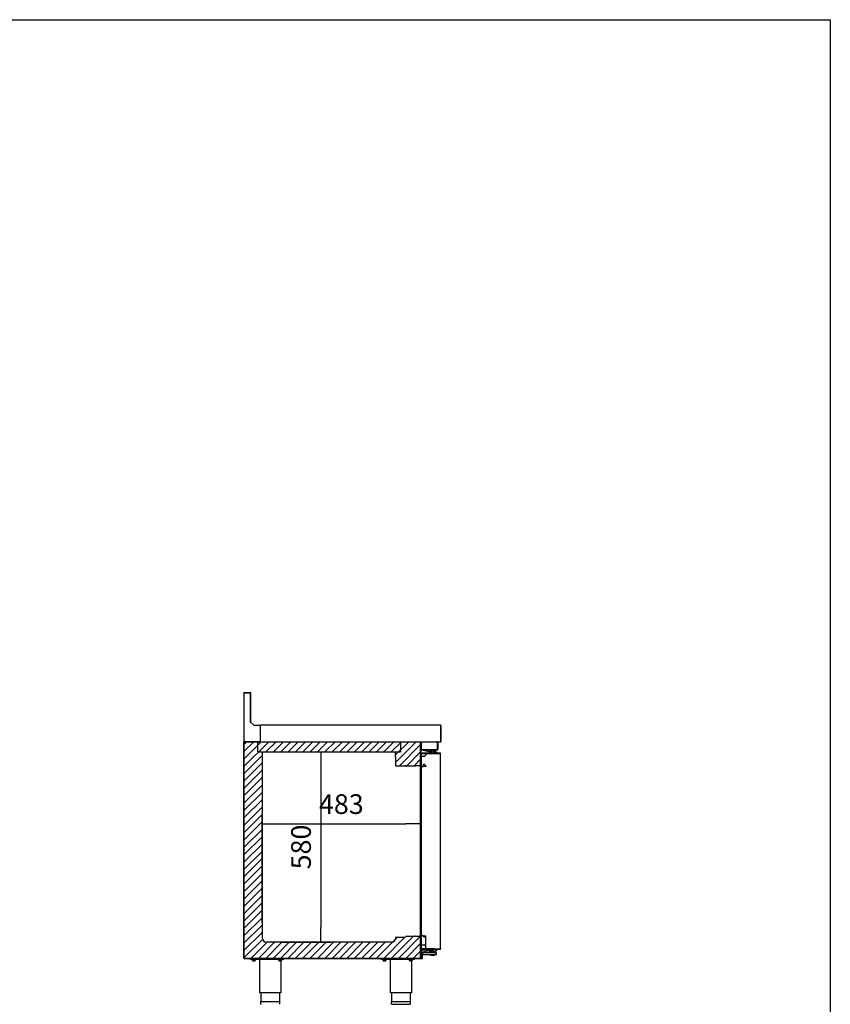
# Model space of a CAD drawing. Units: millimetres. Extents: x 635 to 4107, y 366 to 1401.
# Drawn here: x 1771 to 1895, y 493 to 643 of the extents above; entities that cross this region are included whole.
import ezdxf

# ---------------------------------------------------------------- set-up
doc = ezdxf.new("R2010")
doc.units = ezdxf.units.MM
for name, color, linetype in [('10BG171411', 7, 'Continuous'), ('10BG171477', 7, 'Continuous'), ('10BG171487', 7, 'Continuous'), ('__SERINF01_OFICT', 7, 'Continuous'), ('DV1_0', 7, 'Continuous')]:
    doc.layers.add(name, color=color, linetype=linetype)
doc.styles.add('SEACAD_Solid_Edge_ISO', font='seiso.ttf')
doc.dimstyles.new('INFRICO_COT', dxfattribs={"dimtxt": 3, "dimasz": 2.25, "dimexe": 1.5, "dimexo": 2.25, "dimgap": 1.5, "dimtad": 1, "dimdec": 0, "dimlfac": 20, "dimzin": 12, "dimtxsty": 'SEACAD_Solid_Edge_ISO', "dimblk1": '_SE_FILLED', "dimblk2": '_SE_FILLED', "dimsah": 1, "dimcen": 1.5, "dimadec": 1, "dimazin": 0, "dimtfac": 1, "dimtdec": 0, "dimtmove": 0, "dimatfit": 3, "dimfxl": 1, "dimtolj": 1, "dimtzin": 12, "dimarcsym": 0})

# ---------------------------------------------------------------- blocks, each defined once
blk = doc.blocks.new('_SE_FILLED')
at = {"color": 0}
blk.add_line((0, 0), (-1, 0), dxfattribs=at)
blk.add_solid([(0, 0), (-1, -0.1665), (-1, 0.1665), (0, 0)], dxfattribs=at)
blk = doc.blocks.new('*D127')
at = {"color": 0, "lineweight": -2}
for p, q in [((1832.33, 526.84), (1832.33, 518.61)), ((1808.19, 505.04), (1808.19, 521.61)), ((1810.44, 520.11), (1830.08, 520.11))]:
    blk.add_line(p, q, dxfattribs=at)
at = {"layer": 'Defpoints', "color": 0}
for p in [(1832.33, 529.09), (1832.33, 520.11), (1808.19, 502.79)]:
    blk.add_point(p, dxfattribs=at)
at = {"color": 0, "lineweight": -2, "xscale": 2.25, "yscale": 2.25, "zscale": 2.25, "rotation": 180}
blk.add_blockref('_SE_FILLED', (1808.19, 520.11), dxfattribs=at)
at = {"color": 0, "lineweight": -2, "xscale": 2.25, "yscale": 2.25, "zscale": 2.25}
blk.add_blockref('_SE_FILLED', (1832.33, 520.11), dxfattribs=at)
at = {"color": 0, "insert": (1820.26, 523.13), "char_height": 3, "attachment_point": 5, "style": 'SEACAD_Solid_Edge_ISO'}
blk.add_mtext('\\A1;483', dxfattribs=at)
blk = doc.blocks.new('*D128')
at = {"color": 0, "lineweight": -2}
for p, q in [((1810.52, 531.1), (1818.64, 531.1)), ((1817.14, 528.85), (1817.14, 504.34)), ((1811.14, 502.09), (1818.64, 502.09))]:
    blk.add_line(p, q, dxfattribs=at)
at = {"layer": 'Defpoints', "color": 0}
for p in [(1808.27, 531.1), (1808.89, 502.09), (1817.14, 502.09)]:
    blk.add_point(p, dxfattribs=at)
at = {"color": 0, "lineweight": -2, "xscale": 2.25, "yscale": 2.25, "zscale": 2.25}
for p, rotation in [((1817.14, 531.1), 90), ((1817.14, 502.09), 270)]:
    blk.add_blockref('_SE_FILLED', p, dxfattribs=dict(at, rotation=rotation))
at = {"color": 0, "insert": (1814.12, 516.6), "char_height": 3, "attachment_point": 5, "rotation": 90, "style": 'SEACAD_Solid_Edge_ISO'}
blk.add_mtext('\\A1;580', dxfattribs=at)

msp = doc.modelspace()

# ---------------------------------------------------------------- hatches: boundary and pattern name
h = msp.add_hatch()
h.set_pattern_fill('ANSI31', color=256, scale=0.25, style=0)
h.set_pattern_definition([(45, (-3423.6314, -33.8213), (-0.56126601, 0.56126601), [])])
h.paths.add_polyline_path([(1807.518, 532.638), (1807.518, 531.103), (1829.248, 531.103), (1829.248, 532.638)], flags=17)
h.paths.add_polyline_path([(1805.464, 532.638), (1807.518, 532.638), (1807.518, 531.103), (1808.268, 531.103), (1808.193, 502.792), (1808.894, 502.092), (1827.844, 502.092), (1828.544, 502.812), (1830.021, 502.865), (1832.334, 502.917), (1832.303, 499.637), (1805.464, 499.637), (1805.433, 499.667), (1805.433, 532.607)])
h.paths.add_polyline_path([(1829.248, 532.638), (1829.248, 531.103), (1828.498, 531.103), (1828.544, 528.948), (1828.575, 528.917), (1832.303, 529.062), (1832.334, 529.092), (1832.334, 532.607), (1832.303, 532.638)])

# ---------------------------------------------------------------- linework, layer by layer
msp.add_line((1828.498, 530.353), (1828.498, 531.103))
msp.add_lwpolyline([(1514.717, 642.615), (1894.717, 642.615), (1894.717, 365.615), (1514.717, 365.615)], close=True)
at = {"layer": '10BG171411', "linetype": 'Continuous'}
for p, q in [((1832.334, 531.438), (1832.334, 532.607)), ((1834.955, 532.638), (1834.955, 531.438)), ((1832.334, 531.377), (1834.894, 531.377))]:
    msp.add_line(p, q, dxfattribs=at)
msp.add_arc((1834.894, 531.438), 0.0605, 270, 0, dxfattribs=at)
at = {"layer": '10BG171477', "linetype": 'Continuous'}
for p, q in [((1835.378, 535.138), (1822.826, 535.138)), ((1835.418, 532.679), (1835.418, 535.098)), ((1834.955, 532.638), (1835.378, 532.638))]:
    msp.add_line(p, q, dxfattribs=at)
for centre, start, end in [((1835.378, 535.098), 0, 90), ((1835.378, 532.679), 270, 0)]:
    msp.add_arc(centre, 0.0405, start, end, dxfattribs=at)
at = {"layer": '10BG171487', "linetype": 'Continuous'}
msp.add_line((1806.142, 532.638), (1805.433, 532.638), dxfattribs=at)
at = {"layer": '__SERINF01_OFICT', "linetype": 'Continuous'}
for p, q in [((1805.433, 532.638), (1829.339, 532.638)), ((1805.433, 499.667), (1805.433, 532.607)), ((1807.518, 531.103), (1807.518, 532.638)), ((1829.248, 532.638), (1829.248, 531.103)), ((1829.339, 532.638), (1832.303, 532.638)), ((1832.334, 532.607), (1832.334, 529.092)), ((1807.518, 531.103), (1829.248, 531.103)), ((1808.268, 530.353), (1808.268, 531.103)), ((1808.193, 530.353), (1808.193, 502.792)), ((1808.193, 530.353), (1808.268, 530.353)), ((1828.498, 530.353), (1828.544, 530.353)), ((1828.544, 528.948), (1828.544, 530.353)), ((1832.989, 530.382), (1832.989, 530.444)), ((1833.018, 530.514), (1833.134, 530.63)), ((1833.134, 530.867), (1833.134, 530.63)), ((1833.164, 530.898), (1835.314, 530.898)), ((1835.344, 501.067), (1835.344, 530.867)), ((1830.004, 528.917), (1828.575, 528.917)), ((1830.034, 529.043), (1830.034, 528.948)), ((1831.543, 528.927), (1830.209, 528.927)), ((1831.683, 528.972), (1831.683, 528.99)), ((1832.148, 528.962), (1831.693, 528.962)), ((1832.303, 529.062), (1832.198, 529.062)), ((1832.198, 529.062), (1832.198, 529.012)), ((1832.244, 528.962), (1832.244, 529.062)), ((1832.296, 503.612), (1832.296, 528.322)), ((1832.782, 529.148), (1832.617, 528.862)), ((1833.134, 528.847), (1832.821, 528.847)), ((1833.134, 528.965), (1832.931, 529.167)), ((1833.134, 528.965), (1833.134, 528.847)), ((1828.544, 502.792), (1828.544, 502.812)), ((1828.599, 502.867), (1830.004, 502.867)), ((1828.599, 502.867), (1830.009, 502.867)), ((1830.209, 503.027), (1831.543, 503.027)), ((1831.683, 502.965), (1831.683, 502.982)), ((1831.693, 502.992), (1832.148, 502.992)), ((1832.198, 502.942), (1832.198, 502.917)), ((1832.334, 502.917), (1832.198, 502.917)), ((1832.244, 502.917), (1832.244, 503.132)), ((1832.334, 502.917), (1832.334, 499.667)), ((1832.691, 503.104), (1832.782, 502.947)), ((1832.821, 503.087), (1833.134, 503.087)), ((1832.931, 502.928), (1833.091, 503.087)), ((1833.134, 501.622), (1833.134, 503.087)), ((1827.844, 502.092), (1808.894, 502.092)), ((1832.989, 501.651), (1832.989, 501.713)), ((1833.134, 501.465), (1833.018, 501.581)), ((1833.134, 501.067), (1833.134, 501.857)), ((1835.314, 501.037), (1833.164, 501.037)), ((1832.303, 499.637), (1805.463, 499.637)), ((1806.433, 499.487), (1806.433, 499.637)), ((1809.175, 499.487), (1806.433, 499.487)), ((1806.67, 499.462), (1806.67, 499.487)), ((1806.67, 499.462), (1807.195, 499.462)), ((1806.733, 499.287), (1806.733, 499.462)), ((1806.933, 499.287), (1806.933, 499.462)), ((1807.133, 499.287), (1807.133, 499.462)), ((1807.195, 499.487), (1807.195, 499.462)), ((1807.845, 494.387), (1807.845, 499.487)), ((1811.433, 499.487), (1809.175, 499.487)), ((1810.67, 499.462), (1810.67, 499.487)), ((1810.67, 499.462), (1811.195, 499.462)), ((1810.733, 499.287), (1810.733, 499.462)), ((1810.933, 499.287), (1810.933, 499.462)), ((1811.133, 499.287), (1811.133, 499.462)), ((1811.195, 499.487), (1811.195, 499.462)), ((1811.433, 499.487), (1811.433, 499.637)), ((1826.334, 499.487), (1826.334, 499.637)), ((1831.334, 499.487), (1826.334, 499.487)), ((1826.571, 499.462), (1826.571, 499.487)), ((1826.571, 499.462), (1827.096, 499.462)), ((1826.634, 499.287), (1826.634, 499.462)), ((1826.834, 499.287), (1826.834, 499.462)), ((1827.034, 499.287), (1827.034, 499.462)), ((1827.096, 499.487), (1827.096, 499.462)), ((1827.746, 494.387), (1827.746, 499.487)), ((1830.571, 499.462), (1830.571, 499.487)), ((1830.571, 499.462), (1831.096, 499.462)), ((1830.634, 499.287), (1830.634, 499.462)), ((1830.834, 499.287), (1830.834, 499.462)), ((1831.034, 499.287), (1831.034, 499.462)), ((1831.096, 499.487), (1831.096, 499.462)), ((1831.334, 499.487), (1831.334, 499.637)), ((1806.733, 499.287), (1806.733, 499.269)), ((1806.745, 499.262), (1806.733, 499.269)), ((1806.745, 499.262), (1807.12, 499.262)), ((1807.133, 499.269), (1807.12, 499.262)), ((1807.133, 499.287), (1807.133, 499.269)), ((1810.733, 499.287), (1810.733, 499.269)), ((1810.745, 499.262), (1810.733, 499.269)), ((1810.745, 499.262), (1811.12, 499.262)), ((1811.02, 499.262), (1811.02, 494.387)), ((1811.133, 499.269), (1811.12, 499.262)), ((1811.133, 499.287), (1811.133, 499.269)), ((1826.634, 499.287), (1826.634, 499.269)), ((1826.646, 499.262), (1826.634, 499.269)), ((1826.646, 499.262), (1827.021, 499.262)), ((1827.034, 499.269), (1827.021, 499.262)), ((1827.034, 499.287), (1827.034, 499.269)), ((1830.634, 499.287), (1830.634, 499.269)), ((1830.646, 499.262), (1830.634, 499.269)), ((1830.646, 499.262), (1831.021, 499.262)), ((1830.921, 499.262), (1830.921, 494.387)), ((1831.034, 499.269), (1831.021, 499.262)), ((1831.034, 499.287), (1831.034, 499.269)), ((1811.02, 494.387), (1807.845, 494.387)), ((1808.033, 493.087), (1808.033, 494.387)), ((1810.833, 494.387), (1810.833, 493.087)), ((1830.921, 494.387), (1827.746, 494.387)), ((1827.934, 493.087), (1827.934, 494.387)), ((1830.734, 494.387), (1830.734, 493.087)), ((1808.008, 493.087), (1810.858, 493.087)), ((1808.008, 492.662), (1808.008, 493.087)), ((1810.858, 493.087), (1810.858, 492.662)), ((1827.909, 493.087), (1830.759, 493.087)), ((1827.909, 492.662), (1827.909, 493.087)), ((1827.934, 492.637), (1830.734, 492.637)), ((1830.759, 493.087), (1830.759, 492.662))]:
    msp.add_line(p, q, dxfattribs=at)
for centre, radius, start, end in [((1832.303, 532.607), 0.0305, 0, 90), ((1832.394, 530.212), 0.15, 104.45918, 113.57818), ((1832.67, 529.142), 1.255, 76.433, 104.45918), ((1832.969, 530.382), 0.02, 256.433, 0), ((1833.089, 530.444), 0.1, 135, 180), ((1833.164, 530.867), 0.0305, 90, 180), ((1835.314, 530.867), 0.0305, 0, 90), ((1828.575, 528.948), 0.0305, 180, 270), ((1828.575, 528.948), 0.0005, 180, 270), ((1830.004, 528.948), 0.0305, 270, 0), ((1830.209, 529.117), 0.19, 202.92711, 270), ((1831.543, 529.117), 0.19, 270, 317.88598), ((1831.693, 528.972), 0.01, 180, 270), ((1832.148, 529.012), 0.05, 270, 0), ((1832.444, 528.962), 0.2, 180, 330), ((1832.821, 528.322), 0.525, 90, 180), ((1832.303, 529.092), 0.0305, 270, 0), ((1832.864, 529.1), 0.095, 45, 150), ((1808.895, 502.795), 0.703, 180.20937, 269.91328), ((1827.844, 502.792), 0.7, 270, 0), ((1828.599, 502.812), 0.055, 90, 180), ((1830.009, 502.836), 0.0305, 66.9282, 90), ((1830.209, 502.837), 0.19, 90, 171.79699), ((1831.543, 502.837), 0.19, 42.11402, 90), ((1831.693, 502.982), 0.01, 90, 180), ((1832.148, 502.942), 0.05, 0, 90), ((1832.444, 503.132), 0.2, 107.62085, 180), ((1832.821, 503.612), 0.525, 180, 270), ((1832.864, 502.995), 0.095, 210, 315), ((1832.394, 501.882), 0.15, 246.42182, 255.54082), ((1832.67, 502.952), 1.255, 255.54082, 283.567), ((1832.969, 501.713), 0.02, 0, 103.567), ((1833.089, 501.651), 0.1, 180, 225), ((1833.164, 501.067), 0.0305, 180, 270), ((1835.314, 501.067), 0.0305, 270, 0), ((1805.463, 499.667), 0.0305, 180, 270), ((1805.463, 499.667), 0.0005, 180, 270), ((1832.303, 499.667), 0.0305, 270, 0), ((1806.833, 499.56), 0.291, 249.8917, 290.1083), ((1807.033, 499.56), 0.291, 249.8917, 290.1083), ((1810.833, 499.56), 0.291, 249.8917, 290.1083), ((1811.033, 499.56), 0.291, 249.8917, 290.1083), ((1826.734, 499.56), 0.291, 249.8917, 290.1083), ((1826.934, 499.56), 0.291, 249.8917, 290.1083), ((1830.734, 499.56), 0.291, 249.8917, 290.1083), ((1830.934, 499.56), 0.291, 249.8917, 290.1083), ((1808.033, 492.662), 0.025, 180, 270), ((1810.833, 492.662), 0.025, 270, 0), ((1827.934, 492.662), 0.025, 180, 270), ((1830.734, 492.662), 0.025, 270, 0)]:
    msp.add_arc(centre, radius, start, end, dxfattribs=at)
at = {"layer": 'DV1_0'}
for p, q in [((1805.473, 540.098), (1805.433, 540.098)), ((1805.433, 540.059), (1805.433, 540.098)), ((1805.433, 540.059), (1805.433, 532.678)), ((1805.473, 540.138), (1805.518, 540.138)), ((1805.473, 540.098), (1805.473, 540.138)), ((1805.473, 540.098), (1806.399, 540.098)), ((1805.518, 540.098), (1805.518, 540.138)), ((1805.518, 540.138), (1806.392, 540.138)), ((1806.399, 540.098), (1806.399, 535.688)), ((1806.433, 540.098), (1806.433, 535.654)), ((1806.399, 535.688), (1806.949, 535.138)), ((1806.949, 535.138), (1807.899, 535.138)), ((1807.899, 535.138), (1807.933, 535.138)), ((1807.899, 535.138), (1807.899, 532.678)), ((1807.899, 535.098), (1807.933, 535.098)), ((1807.933, 535.138), (1807.933, 535.098)), ((1835.392, 535.138), (1807.933, 535.138)), ((1807.933, 532.678), (1807.933, 535.098)), ((1835.392, 535.098), (1835.392, 535.138)), ((1835.392, 535.098), (1835.392, 532.678)), ((1835.393, 535.098), (1835.393, 532.679)), ((1835.433, 535.098), (1835.433, 532.679)), ((1805.473, 532.678), (1805.433, 532.678)), ((1805.463, 532.607), (1805.433, 532.607)), ((1805.433, 532.607), (1805.433, 499.667)), ((1805.463, 532.608), (1805.442, 532.629)), ((1805.458, 532.628), (1805.458, 532.621)), ((1805.463, 532.628), (1805.458, 532.628)), ((1805.463, 532.629), (1805.463, 532.638)), ((1805.464, 532.638), (1805.463, 532.638)), ((1805.463, 532.629), (1805.463, 532.607)), ((1805.589, 532.638), (1805.464, 532.638)), ((1805.473, 532.678), (1805.473, 532.663)), ((1805.589, 532.678), (1805.473, 532.678)), ((1805.498, 532.678), (1805.498, 532.663)), ((1805.498, 532.663), (1805.589, 532.663)), ((1805.589, 532.638), (1805.589, 532.678)), ((1807.899, 532.638), (1805.589, 532.638)), ((1807.899, 532.678), (1807.899, 532.638)), ((1807.933, 532.678), (1807.899, 532.678)), ((1807.933, 532.638), (1807.899, 532.638)), ((1807.933, 532.678), (1807.933, 532.638)), ((1807.933, 532.638), (1835.392, 532.638)), ((1832.303, 532.629), (1832.303, 532.638)), ((1832.303, 532.607), (1832.303, 532.629)), ((1832.334, 532.607), (1832.303, 532.607)), ((1832.304, 532.608), (1832.325, 532.629)), ((1832.334, 532.627), (1832.394, 532.627)), ((1832.334, 532.627), (1832.334, 532.607)), ((1832.334, 499.667), (1832.334, 532.607)), ((1832.394, 531.438), (1832.394, 532.627)), ((1832.394, 532.627), (1834.794, 532.627)), ((1832.394, 532.627), (1832.394, 531.438)), ((1834.605, 532.638), (1834.605, 532.627)), ((1834.894, 532.578), (1834.881, 532.578)), ((1834.894, 532.527), (1834.894, 531.438)), ((1834.895, 531.438), (1834.895, 532.577)), ((1834.955, 531.438), (1834.955, 532.577)), ((1835.392, 532.65), (1835.392, 532.678)), ((1835.392, 532.65), (1835.392, 532.638)), ((1835.433, 532.679), (1835.393, 532.679)), ((1832.384, 531.329), (1832.384, 530.929)), ((1832.394, 531.438), (1832.394, 531.377)), ((1834.894, 531.377), (1832.394, 531.377)), ((1832.459, 531.354), (1832.409, 531.354)), ((1832.456, 531.329), (1832.459, 531.354)), ((1833.655, 531.096), (1832.459, 531.354)), ((1833.784, 531.148), (1833.646, 531.148)), ((1833.646, 531.098), (1833.646, 531.148)), ((1833.721, 531.048), (1833.784, 531.048)), ((1833.734, 530.929), (1833.734, 530.998)), ((1833.771, 531.298), (1833.934, 531.298)), ((1833.771, 531.148), (1833.771, 531.298)), ((1833.784, 531.254), (1833.963, 531.254)), ((1833.784, 530.904), (1833.784, 531.254)), ((1833.921, 531.348), (1833.957, 531.348)), ((1833.921, 531.298), (1833.921, 531.348)), ((1833.934, 531.304), (1834.334, 531.304)), ((1833.934, 531.254), (1833.934, 531.304)), ((1833.963, 531.254), (1834.314, 531.254)), ((1833.963, 530.904), (1833.963, 531.254)), ((1834.311, 531.348), (1834.321, 531.348)), ((1834.314, 531.254), (1834.493, 531.254)), ((1834.314, 530.904), (1834.314, 531.254)), ((1834.346, 531.348), (1834.321, 531.348)), ((1834.321, 531.348), (1834.321, 531.304)), ((1834.334, 531.304), (1834.334, 531.254)), ((1834.334, 531.298), (1834.481, 531.298)), ((1834.346, 531.348), (1834.346, 531.298)), ((1834.481, 531.254), (1834.481, 531.298)), ((1834.493, 530.904), (1834.493, 531.254)), ((1834.596, 531.148), (1834.493, 531.148)), ((1834.493, 531.048), (1834.659, 531.048)), ((1834.596, 531.148), (1834.621, 531.148)), ((1834.596, 531.148), (1834.596, 531.048)), ((1834.621, 531.148), (1834.621, 531.048)), ((1834.759, 531.048), (1834.659, 531.048)), ((1834.784, 531.048), (1834.759, 531.048)), ((1834.759, 530.904), (1834.759, 531.048)), ((1834.784, 530.904), (1834.784, 531.048)), ((1834.894, 531.377), (1834.894, 531.438)), ((1832.434, 529.461), (1832.396, 529.319)), ((1832.409, 530.904), (1832.474, 530.904)), ((1832.434, 530.863), (1832.434, 504.869)), ((1832.434, 530.863), (1832.434, 530.863)), ((1832.474, 530.864), (1832.446, 530.892)), ((1832.474, 530.863), (1832.446, 530.863)), ((1834.723, 530.904), (1832.474, 530.904)), ((1834.723, 530.864), (1832.474, 530.864)), ((1832.474, 530.863), (1834.718, 530.863)), ((1832.884, 530.864), (1832.884, 530.863)), ((1833.184, 530.863), (1833.184, 530.864)), ((1833.959, 530.863), (1833.959, 530.864)), ((1834.309, 530.864), (1834.309, 530.863)), ((1834.718, 530.863), (1834.746, 530.863)), ((1835.144, 530.904), (1834.723, 530.904)), ((1834.723, 530.904), (1834.723, 530.864)), ((1835.144, 530.864), (1834.723, 530.864)), ((1834.746, 530.863), (1835.173, 530.863)), ((1835.144, 530.864), (1835.144, 530.904)), ((1835.144, 530.864), (1835.173, 530.892)), ((1835.314, 530.898), (1835.165, 530.898)), ((1835.173, 530.863), (1835.184, 530.863)), ((1835.314, 530.868), (1835.184, 530.868)), ((1835.184, 530.867), (1835.335, 530.867)), ((1835.314, 530.868), (1835.314, 530.898)), ((1835.314, 530.868), (1835.335, 530.889)), ((1835.335, 530.867), (1835.344, 530.867)), ((1835.344, 525.352), (1835.344, 530.867)), ((1835.344, 530.752), (1835.345, 530.752)), ((1835.345, 530.748), (1835.344, 530.748)), ((1835.345, 530.748), (1835.345, 530.818)), ((1835.345, 530.752), (1835.345, 530.818)), ((1835.345, 501.182), (1835.345, 530.752)), ((1832.434, 529.309), (1832.394, 529.309)), ((1832.394, 529.309), (1832.394, 528.809)), ((1832.394, 528.809), (1832.394, 526.056)), ((1832.364, 527.206), (1832.364, 527.502)), ((1832.334, 525.681), (1832.394, 525.681)), ((1832.379, 525.431), (1832.334, 525.431)), ((1832.379, 525.431), (1832.379, 524.906)), ((1832.394, 526.056), (1832.394, 525.556)), ((1832.394, 525.556), (1832.394, 525.531)), ((1832.394, 525.556), (1832.434, 525.556)), ((1832.394, 525.531), (1832.434, 525.531)), ((1832.379, 524.231), (1832.334, 524.231)), ((1832.334, 523.981), (1832.394, 523.981)), ((1832.434, 524.906), (1832.379, 524.906)), ((1832.379, 524.843), (1832.379, 524.906)), ((1832.379, 524.818), (1832.379, 524.843)), ((1832.434, 524.843), (1832.379, 524.843)), ((1832.379, 524.818), (1832.434, 524.818)), ((1832.379, 524.756), (1832.379, 524.818)), ((1832.379, 524.756), (1832.379, 524.231)), ((1832.434, 524.756), (1832.379, 524.756)), ((1832.394, 524.106), (1832.394, 524.131)), ((1832.394, 524.131), (1832.434, 524.131)), ((1832.434, 524.106), (1832.394, 524.106)), ((1832.394, 524.106), (1832.394, 523.606)), ((1832.394, 523.606), (1832.394, 520.854)), ((1832.364, 522.906), (1832.364, 523.202)), ((1832.394, 520.854), (1832.394, 520.354)), ((1835.344, 501.067), (1835.344, 521.532)), ((1832.394, 520.354), (1832.434, 520.354)), ((1832.434, 504.867), (1832.434, 501.069)), ((1832.384, 501.012), (1832.384, 500.999)), ((1832.441, 501.037), (1832.409, 501.037)), ((1832.446, 501.068), (1832.474, 501.068)), ((1832.466, 501.068), (1832.447, 501.049)), ((1833.9, 501.068), (1832.474, 501.068)), ((1832.476, 501.037), (1833.907, 501.037)), ((1833.929, 501.068), (1833.9, 501.068)), ((1833.907, 501.037), (1833.907, 501.068)), ((1833.907, 501.037), (1834.014, 501.037)), ((1834.308, 501.068), (1833.929, 501.068)), ((1834.014, 501.037), (1834.134, 501.037)), ((1834.334, 501.037), (1834.134, 501.037)), ((1834.366, 501.068), (1834.308, 501.068)), ((1834.334, 500.887), (1834.334, 501.037)), ((1834.334, 501.037), (1834.339, 501.037)), ((1834.339, 501.068), (1834.339, 501.037)), ((1834.339, 501.037), (1834.837, 501.037)), ((1834.346, 501.068), (1834.364, 501.046)), ((1834.379, 501.068), (1834.366, 501.068)), ((1834.378, 501.067), (1834.832, 501.067)), ((1834.378, 501.067), (1834.837, 501.067)), ((1834.684, 501.067), (1834.684, 501.067)), ((1834.739, 501.067), (1834.739, 501.067)), ((1834.784, 501.037), (1834.784, 500.862)), ((1834.784, 500.947), (1834.844, 500.947)), ((1834.832, 501.067), (1834.853, 501.067)), ((1834.837, 501.037), (1834.837, 501.067)), ((1834.837, 501.067), (1835.314, 501.067)), ((1834.837, 501.037), (1835.314, 501.037)), ((1834.844, 501.037), (1834.844, 500.947)), ((1834.853, 501.067), (1835.335, 501.067)), ((1835.314, 501.067), (1835.314, 501.037)), ((1835.314, 501.067), (1835.335, 501.046)), ((1835.335, 501.067), (1835.344, 501.067)), ((1835.345, 501.187), (1835.344, 501.187)), ((1835.345, 501.182), (1835.344, 501.182)), ((1835.345, 501.187), (1835.345, 501.117)), ((1835.345, 501.182), (1835.345, 501.117)), ((1805.433, 499.667), (1805.433, 499.662)), ((1805.433, 499.667), (1805.463, 499.667)), ((1805.433, 499.662), (1805.433, 499.662)), ((1805.463, 499.667), (1805.442, 499.646)), ((1805.458, 499.637), (1805.463, 499.637)), ((1805.463, 499.667), (1805.463, 499.667)), ((1805.463, 499.667), (1805.463, 499.667)), ((1805.463, 499.667), (1805.463, 499.646)), ((1805.463, 499.646), (1805.463, 499.637)), ((1805.463, 499.637), (1805.464, 499.637)), ((1805.464, 499.637), (1832.303, 499.637)), ((1806.433, 499.487), (1806.433, 499.637)), ((1807.777, 499.487), (1806.433, 499.487)), ((1806.67, 499.462), (1806.67, 499.487)), ((1806.67, 499.462), (1807.195, 499.462)), ((1806.733, 499.287), (1806.733, 499.462)), ((1806.933, 499.287), (1806.933, 499.462)), ((1807.133, 499.287), (1807.133, 499.462)), ((1807.195, 499.487), (1807.195, 499.462)), ((1807.777, 499.637), (1807.777, 499.472)), ((1808.448, 499.472), (1807.777, 499.472)), ((1807.845, 494.387), (1807.845, 499.472)), ((1808.448, 499.637), (1808.448, 499.472)), ((1809.12, 499.472), (1808.448, 499.472)), ((1809.12, 499.637), (1809.12, 499.472)), ((1811.433, 499.487), (1809.12, 499.487)), ((1810.67, 499.462), (1810.67, 499.487)), ((1810.67, 499.462), (1811.195, 499.462)), ((1810.733, 499.287), (1810.733, 499.462)), ((1810.933, 499.287), (1810.933, 499.462)), ((1811.133, 499.287), (1811.133, 499.462)), ((1811.195, 499.487), (1811.195, 499.462)), ((1811.433, 499.487), (1811.433, 499.637)), ((1826.334, 499.487), (1826.334, 499.637)), ((1831.334, 499.487), (1826.334, 499.487)), ((1826.571, 499.462), (1826.571, 499.487)), ((1826.571, 499.462), (1827.096, 499.462)), ((1826.634, 499.287), (1826.634, 499.462)), ((1826.834, 499.287), (1826.834, 499.462)), ((1827.034, 499.287), (1827.034, 499.462)), ((1827.096, 499.487), (1827.096, 499.462)), ((1827.746, 496.722), (1827.746, 499.487)), ((1830.571, 499.462), (1830.571, 499.487)), ((1830.571, 499.462), (1831.096, 499.462)), ((1830.634, 499.287), (1830.634, 499.462)), ((1830.834, 499.287), (1830.834, 499.462)), ((1831.034, 499.287), (1831.034, 499.462)), ((1831.096, 499.487), (1831.096, 499.462)), ((1831.334, 499.487), (1831.334, 499.637)), ((1832.303, 499.667), (1832.334, 499.667)), ((1832.303, 499.646), (1832.303, 499.667)), ((1832.303, 499.646), (1832.303, 499.637)), ((1832.303, 499.637), (1832.303, 499.637)), ((1832.304, 499.667), (1832.325, 499.646)), ((1832.334, 499.717), (1832.484, 499.717)), ((1832.334, 499.667), (1832.334, 499.637)), ((1832.334, 499.637), (1832.609, 499.637)), ((1832.484, 500.887), (1832.484, 499.917)), ((1834.134, 500.887), (1832.484, 500.887)), ((1832.484, 500.592), (1833.655, 500.845)), ((1832.484, 500.552), (1832.534, 500.552)), ((1832.534, 500.082), (1832.484, 500.082)), ((1832.484, 499.717), (1832.484, 499.917)), ((1834.134, 500.487), (1832.628, 500.487)), ((1832.634, 500.452), (1832.634, 500.182)), ((1832.634, 499.787), (1832.634, 500.182)), ((1832.634, 499.662), (1832.634, 499.787)), ((1832.659, 500.237), (1834.134, 500.237)), ((1833.618, 500.837), (1833.684, 500.837)), ((1833.709, 500.862), (1833.684, 500.837)), ((1833.684, 500.837), (1833.684, 500.712)), ((1833.684, 500.687), (1833.684, 500.712)), ((1833.684, 500.687), (1833.709, 500.687)), ((1833.709, 500.687), (1834.559, 500.687)), ((1833.784, 500.487), (1833.784, 500.687)), ((1833.794, 500.197), (1833.794, 500.237)), ((1833.794, 500.197), (1834.474, 500.197)), ((1833.834, 500.837), (1833.834, 500.887)), ((1833.834, 500.837), (1834.134, 500.837)), ((1834.26, 500.087), (1834.008, 500.087)), ((1834.134, 500.887), (1834.334, 500.887)), ((1834.134, 500.887), (1834.134, 500.837)), ((1834.709, 500.487), (1834.134, 500.487)), ((1834.134, 500.237), (1834.709, 500.237)), ((1834.474, 500.237), (1834.474, 500.197)), ((1834.484, 500.687), (1834.484, 500.487)), ((1834.584, 500.837), (1834.559, 500.862)), ((1834.559, 500.687), (1834.584, 500.687)), ((1834.584, 500.837), (1834.709, 500.837)), ((1834.584, 500.712), (1834.584, 500.837)), ((1834.584, 500.712), (1834.584, 500.687)), ((1834.709, 500.837), (1834.759, 500.837)), ((1834.734, 500.262), (1834.734, 500.462)), ((1806.733, 499.287), (1806.733, 499.269)), ((1806.745, 499.262), (1806.733, 499.269)), ((1806.745, 499.262), (1807.12, 499.262)), ((1807.133, 499.269), (1807.12, 499.262)), ((1807.133, 499.287), (1807.133, 499.269)), ((1810.733, 499.287), (1810.733, 499.269)), ((1810.745, 499.262), (1810.733, 499.269)), ((1810.745, 499.262), (1811.12, 499.262)), ((1811.02, 499.262), (1811.02, 494.387)), ((1811.133, 499.269), (1811.12, 499.262)), ((1811.133, 499.287), (1811.133, 499.269)), ((1826.634, 499.287), (1826.634, 499.269)), ((1826.646, 499.262), (1826.634, 499.269)), ((1826.646, 499.262), (1827.021, 499.262)), ((1827.034, 499.269), (1827.021, 499.262)), ((1827.034, 499.287), (1827.034, 499.269)), ((1830.634, 499.287), (1830.634, 499.269)), ((1830.646, 499.262), (1830.634, 499.269)), ((1830.646, 499.262), (1831.021, 499.262)), ((1830.921, 499.262), (1830.921, 494.387)), ((1831.034, 499.269), (1831.021, 499.262)), ((1831.034, 499.287), (1831.034, 499.269)), ((1827.746, 494.387), (1827.746, 496.404)), ((1811.02, 494.387), (1807.845, 494.387)), ((1808.033, 493.087), (1808.033, 494.387)), ((1810.833, 494.387), (1810.833, 493.087)), ((1830.921, 494.387), (1827.746, 494.387)), ((1827.934, 493.087), (1827.934, 494.387)), ((1830.734, 494.387), (1830.734, 493.087)), ((1808.008, 493.087), (1810.858, 493.087)), ((1808.008, 492.662), (1808.008, 493.087)), ((1810.858, 493.087), (1810.858, 492.662)), ((1827.909, 493.087), (1830.759, 493.087)), ((1827.909, 492.662), (1827.909, 493.087)), ((1830.759, 493.087), (1830.759, 492.662))]:
    msp.add_line(p, q, dxfattribs=at)
for centre, radius, start, end in [((1805.473, 540.098), 0.0405, 90, 180), ((1806.392, 540.098), 0.0405, 0, 90), ((1835.392, 535.098), 0.0405, 0, 90), ((1835.392, 535.098), 0.0005, 0, 90), ((1805.463, 532.607), 0.0305, 135, 180), ((1805.463, 532.607), 0.0307, 90.12732, 134.87268), ((1805.547, 532.63), 0.0834, 174.39503, 180.54068), ((1805.463, 532.607), 0.0005, 135, 180), ((1805.463, 532.607), 0.000513, 90.77352, 134.64032), ((1805.498, 532.663), 0.0255, 180, 270), ((1805.498, 532.663), 0.0005, 180, 270), ((1832.22, 532.63), 0.0834, 359.45929, 5.60499), ((1832.303, 532.607), 0.000513, 45.35951, 89.22723), ((1832.252, 535.987), 3.381, 270.86663, 271.2322), ((1832.303, 532.607), 0.0005, 0, 45), ((1832.303, 532.607), 0.0305, 45, 66.6499), ((1832.303, 532.607), 0.0305, 0, 45), ((1834.794, 532.527), 0.1, 0, 90), ((1834.894, 532.577), 0.0605, 0, 90), ((1834.894, 532.577), 0.0005, 0, 90), ((1835.392, 532.679), 0.0405, 270, 0), ((1835.392, 532.679), 0.000516, 271.73886, 358.26114), ((1835.246, 532.649), 0.146, 355.7666, 0.4109), ((1832.394, 531.438), 0.0605, 180, 270), ((1832.409, 531.329), 0.025, 90, 180), ((1832.409, 530.929), 0.025, 180, 270), ((1832.394, 531.438), 0.0005, 180, 270), ((1833.634, 530.998), 0.1, 0, 77.82854), ((1833.709, 530.929), 0.025, 270, 0), ((1834.034, 531.348), 0.1, 162.84246, 180), ((1834.046, 531.304), 0.1, 132.59932, 180), ((1834.221, 531.304), 0.1, 0, 47.40068), ((1834.209, 531.348), 0.1, 2.56946, 17.15754), ((1834.234, 531.348), 0.1, 0, 17.15754), ((1834.894, 531.438), 0.0605, 270, 0), ((1834.894, 531.438), 0.0005, 270, 0), ((1832.394, 530.162), 0.15, 104.45918, 113.57818), ((1832.394, 530.137), 0.15, 104.45918, 113.57818), ((1832.67, 529.092), 1.255, 100.83458, 104.45918), ((1832.67, 529.067), 1.255, 100.83458, 104.45918), ((1832.475, 530.863), 0.0407, 135.12732, 179.87268), ((1832.445, 530.717), 0.146, 89.58908, 94.23342), ((1832.474, 530.863), 0.0405, 90, 135), ((1832.474, 530.863), 0.000516, 135.40051, 179.04886), ((1832.474, 530.863), 0.0005, 90, 135), ((1835.144, 530.863), 0.0407, 45.12732, 89.87268), ((1835.144, 530.863), 0.000516, 45.40051, 89.04886), ((1835.144, 530.863), 0.0005, 0, 45), ((1835.144, 530.863), 0.0405, 0, 45), ((1835.314, 530.867), 0.0307, 45.12732, 89.87268), ((1835.314, 530.867), 0.000513, 45.35951, 89.22723), ((1835.314, 530.867), 0.0005, 0, 45), ((1835.314, 530.867), 0.0305, 45, 66.6499), ((1835.314, 530.867), 0.0305, 0, 45), ((1835.265, 530.818), 0.08, 0, 9.25432), ((1835.265, 530.818), 0.08, 0, 3.5065), ((1832.435, 529.309), 0.0405, 165, 180), ((1832.424, 527.502), 0.06, 120, 180), ((1832.424, 527.206), 0.06, 180, 240), ((1832.424, 523.202), 0.06, 120, 180), ((1832.424, 522.906), 0.06, 180, 240), ((1832.435, 520.354), 0.0405, 180, 270), ((1832.394, 501.807), 0.15, 246.42182, 255.54082), ((1832.484, 500.887), 0.15, 90, 180), ((1832.67, 502.877), 1.255, 255.54082, 259.16542), ((1832.409, 501.012), 0.025, 90, 180), ((1832.445, 501.215), 0.146, 265.7666, 270.4109), ((1832.476, 501.078), 0.0407, 180.12732, 224.87268), ((1832.476, 501.077), 0.0405, 225, 270), ((1834.339, 501.078), 0.0407, 270.09105, 308.40895), ((1834.339, 501.077), 0.0405, 308.5, 347), ((1835.314, 501.067), 0.0005, 315, 0), ((1835.314, 501.067), 0.000513, 270.77352, 314.64032), ((1835.314, 501.068), 0.0307, 270.12732, 314.87268), ((1835.314, 501.067), 0.0305, 315, 0), ((1835.265, 501.117), 0.08, 356.4935, 0), ((1835.265, 501.117), 0.08, 350.74568, 0), ((1805.463, 499.667), 0.0305, 180, 225), ((1805.458, 499.662), 0.0255, 180, 270), ((1805.463, 499.668), 0.0307, 225.12732, 269.87268), ((1805.463, 499.667), 0.000513, 225.35951, 269.22723), ((1805.463, 499.667), 0.0005, 180, 225), ((1805.547, 499.645), 0.0834, 179.45929, 185.60499), ((1832.252, 496.288), 3.381, 88.76779, 89.13338), ((1832.303, 499.667), 0.000513, 270.77352, 314.64032), ((1832.303, 499.668), 0.0307, 270.12732, 314.87268), ((1832.22, 499.645), 0.0834, 354.39503, 0.54068), ((1832.303, 499.667), 0.0005, 315, 0), ((1832.303, 499.667), 0.0305, 315, 0), ((1832.534, 500.452), 0.1, 0, 90), ((1832.534, 500.182), 0.1, 270, 0), ((1832.609, 499.662), 0.025, 270, 0), ((1832.659, 500.212), 0.025, 90, 180), ((1833.634, 500.943), 0.1, 282.17146, 326.13006), ((1833.709, 500.712), 0.025, 180, 270), ((1834.008, 500.212), 0.125, 186.8921, 270), ((1834.26, 500.212), 0.125, 270, 353.1079), ((1834.559, 500.712), 0.025, 270, 0), ((1834.709, 500.462), 0.025, 0, 90), ((1834.709, 500.262), 0.025, 270, 0), ((1834.759, 500.862), 0.025, 270, 0), ((1806.833, 499.56), 0.291, 249.8917, 290.1083), ((1807.033, 499.56), 0.291, 249.8917, 290.1083), ((1810.833, 499.56), 0.291, 249.8917, 290.1083), ((1811.033, 499.56), 0.291, 249.8917, 290.1083), ((1826.734, 499.56), 0.291, 249.8917, 290.1083), ((1826.934, 499.56), 0.291, 249.8917, 290.1083), ((1830.734, 499.56), 0.291, 249.8917, 290.1083), ((1830.934, 499.56), 0.291, 249.8917, 290.1083), ((1808.033, 492.662), 0.025, 180, 270), ((1810.833, 492.662), 0.025, 270, 0), ((1827.934, 492.662), 0.025, 180, 270), ((1830.734, 492.662), 0.025, 270, 0)]:
    msp.add_arc(centre, radius, start, end, dxfattribs=at)
msp.add_open_spline([(1805.433, 540.059), (1805.433, 540.066), (1805.437, 540.072), (1805.452, 540.085), (1805.463, 540.092), (1805.473, 540.098)], degree=3, knots=[0, 0, 0, 0, 0.5, 0.5, 1, 1, 1, 1], dxfattribs=at)

# ---------------------------------------------------------------- dimensions: what is measured, and where the dimension line sits
dim = msp.add_linear_dim(base=(1817.142, 502.092), p1=(1808.268, 531.103), p2=(1808.894, 502.092), angle=90, dimstyle='INFRICO_COT')
dim.commit()
dim.dimension.update_dxf_attribs({"geometry": '*D128', "text_midpoint": (1814.123, 516.597)})
dim = msp.add_linear_dim(base=(1832.334, 520.109), p1=(1808.193, 502.792), p2=(1832.334, 529.092), dimstyle='INFRICO_COT')
dim.commit()
dim.dimension.update_dxf_attribs({"geometry": '*D127', "text_midpoint": (1820.263, 523.128)})

doc.saveas('drawing.dxf')
